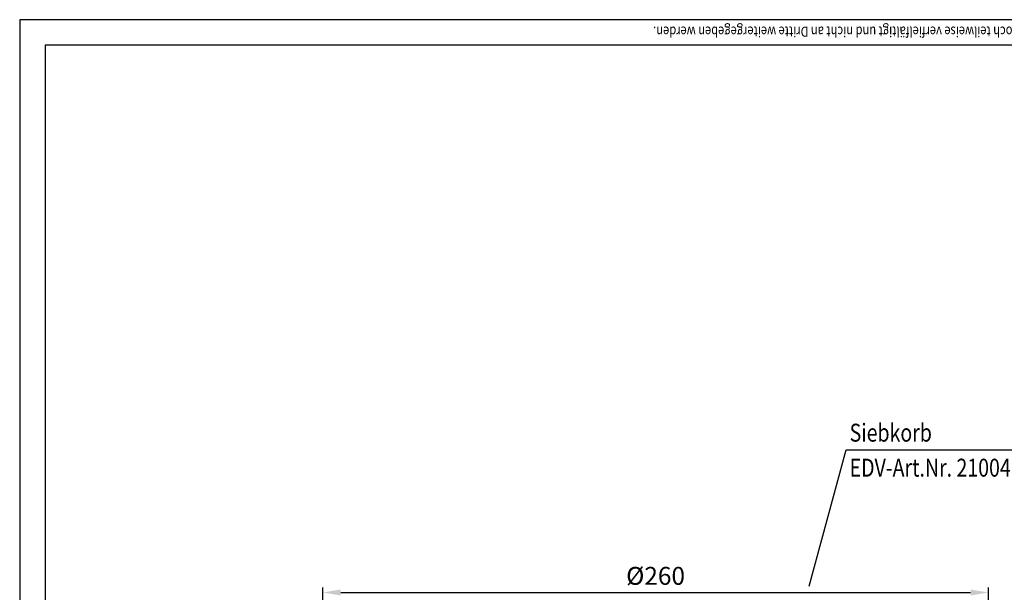
# Model space of a CAD drawing. Extents: x 0 to 594, y 0 to 840.
# Drawn here: x 0 to 385, y 616 to 840 of the extents above; entities that cross this region are included whole.
import ezdxf

# ---------------------------------------------------------------- set-up
doc = ezdxf.new("R2010")
doc.units = 0
doc.header["$LTSCALE"] = 20
doc.header["$MEASUREMENT"] = 0
doc.linetypes.add('AUSGEZOGEN', pattern=[0])
doc.layers.get('DEFPOINTS').update_dxf_attribs({"linetype": 'AUSGEZOGEN'})
for name, color, linetype in [('BEM', 7, 'Continuous'), ('HILF', 2, 'Continuous'), ('STEMPEL', 3, 'Continuous'), ('TEXT', 7, 'Continuous')]:
    doc.layers.add(name, color=color, linetype=linetype)
doc.styles.add('GREEKS', font='SIMPLEX.shx', dxfattribs={"width": 0.8})
doc.styles.get("Standard").update_dxf_attribs({"font": 'simplex.shx', "width": 0.8})
doc.dimstyles.get("Standard").update_dxf_attribs({"dimtxt": 0.18, "dimasz": 0.18, "dimexe": 0.18, "dimexo": 0.0625, "dimgap": 0.09, "dimtad": 0, "dimtih": 1, "dimtoh": 1, "dimdec": 4, "dimzin": 0, "dimdsep": 46, "dimtxsty": 'Standard', "dimcen": 0.09, "dimadec": 0, "dimazin": 0, "dimtfac": 1, "dimtdec": 4, "dimtofl": 0, "dimtmove": 0, "dimatfit": 3, "dimfxl": 0, "dimtolj": 1, "dimtzin": 0, "dimarcsym": 0})

# ---------------------------------------------------------------- blocks, each defined once
blk = doc.blocks.new('*D2')
at = {"layer": 'BEM', "color": 0, "lineweight": -2, "transparency": 16777216}
for p, q in [((118.37, 506.84), (118.37, 618.15)), ((125.37, 616.15), (371.37, 616.15)), ((378.37, 506.84), (378.37, 618.15))]:
    blk.add_line(p, q, dxfattribs=at)
at = {"layer": 'BEM', "color": 0, "transparency": 16777216}
for points in [[(125.37, 617.32), (125.37, 614.98), (118.37, 616.15)], [(371.37, 617.32), (371.37, 614.98), (378.37, 616.15)]]:
    blk.add_solid(points, dxfattribs=at)
at = {"layer": 'DEFPOINTS', "color": 0, "transparency": 16777216}
for p in [(378.37, 616.15), (118.37, 504.84), (378.37, 504.84)]:
    blk.add_point(p, dxfattribs=at)
at = {"layer": 'BEM', "color": 1, "transparency": 16777216, "insert": (248.37, 622.65), "char_height": 7, "attachment_point": 5}
blk.add_mtext('\\A1;%%c260', dxfattribs=at)

msp = doc.modelspace()

# ---------------------------------------------------------------- linework, layer by layer
at = {"layer": 'HILF'}
for p, q in [((594, 840), (0, 840)), ((0, 840), (0, 0))]:
    msp.add_line(p, q, dxfattribs=at)
at = {"layer": 'STEMPEL'}
for p, q in [((10, 830), (10, 40)), ((584, 830), (10, 830))]:
    msp.add_line(p, q, dxfattribs=at)
at = {"layer": 'TEXT', "color": 2}
for p, q in [((308.41, 618.6), (322.796, 671.942)), ((322.796, 671.942), (431.099, 671.942))]:
    msp.add_line(p, q, dxfattribs=at)

# ---------------------------------------------------------------- texts
at = {"layer": 'BEM', "style": 'GREEKS', "width": 0.8}
msp.add_text('Diese Zeichnung ist urheberrechtlich geschützt und bleibt unser Eigentum. Sie darf weder ganz noch teilweise verfielfältigt und nicht an Dritte weitergegeben werden.', height=4, rotation=180, dxfattribs=at).set_placement((583.832, 837.302))
at = {"layer": 'TEXT', "color": 1, "style": 'GREEKS', "width": 0.8}
for s, p in [('Siebkorb', (324.147, 675.105)), ('EDV-Art.Nr. 21004.000X', (324.147, 661.429))]:
    msp.add_text(s, height=7, dxfattribs=at).set_placement(p)

# ---------------------------------------------------------------- dimensions: what is measured, and where the dimension line sits
at = {"layer": 'BEM'}
dim = msp.add_linear_dim(base=(378.369, 616.149), p1=(118.369, 504.841), p2=(378.369, 504.841), text='%%c<>', dimstyle='Standard', override={"dimscale": 2, "dimtxt": 3.5, "dimasz": 3.5, "dimexe": 1, "dimexo": 1, "dimgap": 1.5, "dimtad": 1, "dimtih": 0, "dimtoh": 0, "dimdec": 2, "dimzin": 8, "dimcen": 1.5, "dimclrt": 1, "dimadec": 2, "dimazin": 2, "dimtfac": 0.514286, "dimtdec": 2, "dimtofl": 1, "dimtzin": 8}, dxfattribs=at)
dim.commit()
dim.dimension.update_dxf_attribs({"geometry": '*D2', "text_midpoint": (248.369, 622.649)})

doc.saveas('drawing.dxf')
